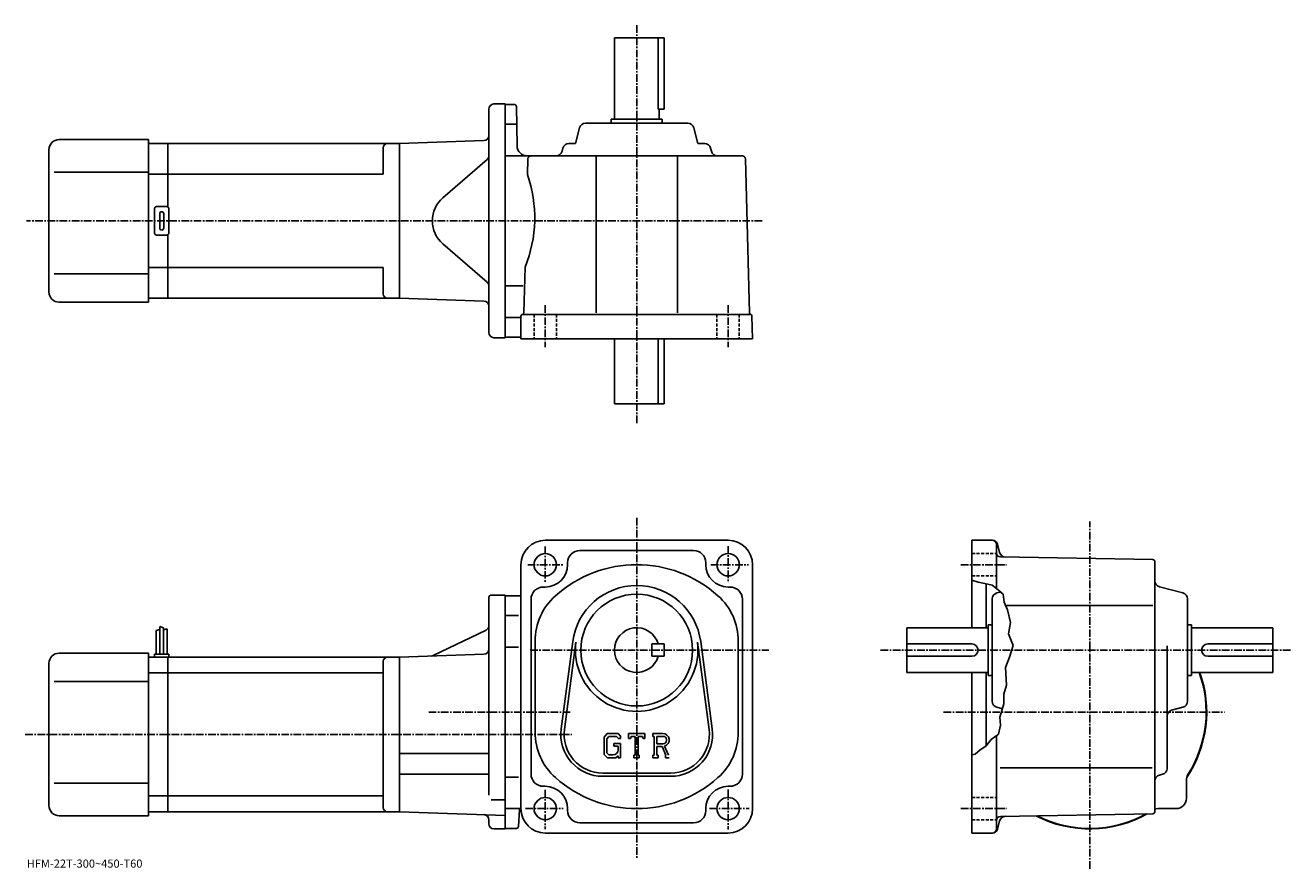
# Model space of a CAD drawing. Extents: x -11 to 612, y -19 to 396.
import ezdxf

# ---------------------------------------------------------------- set-up
doc = ezdxf.new("R2010")
doc.units = 0
doc.header["$LTSCALE"] = 3
doc.linetypes.add('CENTER', pattern=[2, 1.25, -0.25, 0.25, -0.25])
doc.linetypes.add('DASHED', pattern=[0.75, 0.5, -0.25])
doc.layers.get('0').update_dxf_attribs({"linetype": 'CONTINUOUS'})
doc.styles.get("Standard").update_dxf_attribs({"font": 'txt', "bigfont": 'BIGFONT'})

msp = doc.modelspace()

# ---------------------------------------------------------------- linework, layer by layer
at = {"linetype": 'CENTER'}
for p, q in [((290.189545, 396.420441), (290.189545, 199.994797)), ((351.92514, 300.21875), (-10.18278, 300.21875)), ((245.189453, 258.743744), (245.189453, 238.115631)), ((335.189606, 258.743744), (335.189606, 238.115631)), ((290.189545, 154.125015), (290.189545, -13.6125)), ((513.18335, -18.50246), (513.18335, 152.241714)), ((245.189453, 139.950043), (245.189453, 122.48436)), ((335.189606, 140.203156), (335.189606, 122.0625)), ((236.542572, 131.043762), (253.839539, 131.043762)), ((326.627197, 131.043762), (345.126862, 131.043762)), ((449.689758, 131.043762), (472.326355, 131.043762)), ((237.757507, 89.043762), (355.258423, 89.043762)), ((410.183563, 89.043762), (612.026184, 89.043762)), ((187.815002, 58.543758), (257.383331, 58.543758)), ((441.216766, 58.543758), (579.443176, 58.543758)), ((-10.6975, 47.543758), (258.189545, 47.543758)), ((245.189453, 20.221861), (245.189453, 0.90625)), ((335.189606, 20.39064), (335.189606, 0.726875)), ((235.396484, 11.04374), (254.008133, 11.04374)), ((326.064606, 11.04374), (345.485626, 11.04374)), ((449.689758, 11.04374), (472.326355, 11.04374))]:
    msp.add_line(p, q, dxfattribs=at)
at = {"linetype": 'CONTINUOUS'}
for p, q in [((279.189545, 390.21875), (303.689545, 390.21875)), ((279.189545, 350.21875), (279.189545, 390.21875)), ((300.772552, 390.21875), (300.772552, 355.21875)), ((303.689545, 355.21875), (303.689545, 390.21875)), ((217.439529, 245.218765), (217.439529, 355.21875)), ((219.939529, 357.71875), (225.439529, 357.71875)), ((225.439529, 357.71875), (225.439529, 242.718765)), ((229.956924, 357.46875), (225.439529, 357.46875)), ((230.956726, 356.486267), (231.294617, 337.1315)), ((300.772552, 355.21875), (303.689545, 355.21875)), ((301.189545, 350.21875), (301.189545, 355.21875)), ((277.689545, 348.21875), (277.689545, 350.21875)), ((277.689545, 350.21875), (302.689545, 350.21875)), ((302.689545, 348.21875), (302.689545, 350.21875)), ((230.799927, 347.71875), (225.439529, 347.71875)), ((260.033295, 338.21875), (262.097229, 345.988922)), ((264.996674, 348.21875), (315.382385, 348.21875)), ((320.345795, 338.21875), (318.28183, 345.988922)), ((5.939653, 340.21875), (49.939651, 340.21875)), ((49.939651, 260.21875), (49.939651, 340.21875)), ((59.439651, 338.21875), (49.939651, 338.21875)), ((59.439651, 338.21875), (173.439651, 338.21875)), ((59.439651, 338.21875), (59.439651, 307.084778)), ((215.026779, 339.671021), (173.439529, 338.21875)), ((173.439529, 338.21875), (173.439529, 262.21875)), ((173.439529, 338.21875), (173.439529, 262.21875)), ((260.033295, 338.21875), (256.746429, 338.21875)), ((320.345795, 338.21875), (323.632629, 338.21875)), ((0.939653, 265.21875), (0.939653, 335.21875)), ((165.439651, 336.21875), (165.439651, 323.21875)), ((216.57135, 330.324738), (194.818237, 311.582642)), ((225.439529, 332.21875), (342.228333, 332.21875)), ((236.65123, 330.758026), (236.448517, 323.018768)), ((253.846985, 335.988922), (253.437836, 334.448578)), ((270.189545, 332.21875), (270.189545, 255.021057)), ((310.189545, 332.21875), (310.189545, 255.021057)), ((326.532074, 335.988922), (326.941223, 334.448608)), ((343.727844, 330.758057), (345.711517, 255.021057)), ((3.439653, 324.21875), (49.939651, 324.21875)), ((59.439651, 323.21875), (49.939651, 323.21875)), ((59.439651, 323.21875), (165.439651, 323.21875)), ((52.939651, 294.21875), (52.939651, 306.21875)), ((53.939651, 307.21875), (58.939651, 307.21875)), ((59.939651, 294.21875), (59.939651, 306.21875)), ((55.439651, 296.71875), (55.439651, 303.71875)), ((57.439651, 296.71875), (57.439651, 303.71875)), ((58.939651, 293.21875), (53.939651, 293.21875)), ((59.439651, 293.352722), (59.439651, 262.21875)), ((216.57135, 270.112762), (194.818237, 288.854889)), ((3.439653, 274.21875), (49.939651, 274.21875)), ((59.439651, 277.21875), (49.939651, 277.21875)), ((59.439651, 277.21875), (165.439651, 277.21875)), ((165.439651, 277.21875), (165.439651, 264.21875)), ((235.254166, 277.418762), (234.670227, 255.124069)), ((234.143753, 268.21875), (225.439529, 268.21875)), ((59.439651, 262.21875), (49.939651, 262.21875)), ((59.439651, 262.218781), (173.439651, 262.218781)), ((215.026779, 260.76651), (173.439529, 262.21875)), ((5.939653, 260.21875), (49.939651, 260.21875)), ((232.706131, 252.718765), (225.439529, 252.718765)), ((233.189529, 253.218765), (233.189529, 242.218765)), ((234.189529, 254.218765), (345.901031, 254.218765)), ((347.189545, 242.218765), (346.900726, 253.244965)), ((227.939529, 242.968765), (225.439529, 242.968765)), ((232.689529, 242.968765), (225.439529, 242.968765)), ((219.939529, 242.718765), (225.439529, 242.718765)), ((347.189545, 242.218765), (233.189529, 242.218765)), ((279.189545, 242.218765), (279.189545, 210.218765)), ((300.772552, 210.218765), (300.772552, 242.218765)), ((303.689545, 242.218765), (303.689545, 210.218765)), ((279.189545, 210.218765), (303.689545, 210.218765)), ((335.189606, 143.043762), (245.189453, 143.043762)), ((262.189545, 138.043762), (318.189606, 138.043762)), ((465.26535, 143.043762), (455.183563, 143.043762)), ((455.183563, 143.043762), (455.183563, 100.043739)), ((467.183563, 119.293739), (467.183563, 141.043762)), ((467.680176, 141.190842), (468.789551, 137.050323)), ((233.189453, 131.043716), (233.189453, 11.04372)), ((256.189545, 132.043762), (256.189545, 131.043762)), ((324.189606, 132.043762), (324.189606, 131.043716)), ((347.189606, 131.043762), (347.189606, 11.04374)), ((544.201172, 133.560944), (469.148773, 134.870636)), ((545.18335, 9.52644), (545.18335, 132.561081)), ((244.189453, 120.043739), (245.189453, 120.043739)), ((336.189606, 120.043739), (335.189606, 120.043739)), ((458.183563, 122.418739), (455.183563, 123.418762)), ((461.558563, 121.793739), (458.183563, 122.418739)), ((465.058563, 120.918739), (461.558563, 121.793739)), ((462.183563, 121.63752), (462.183563, 100.043739)), ((465.058563, 120.918739), (467.183563, 119.293739)), ((467.183563, 119.293739), (470.558563, 116.543739)), ((558.953735, 117.13604), (547.413574, 120.201439)), ((217.439529, 115.043762), (217.439529, 88.043762)), ((218.439529, 116.043762), (225.439545, 116.043762)), ((225.439545, 116.043762), (225.439545, 1.04376)), ((225.439545, 115.793739), (233.189453, 115.793739)), ((238.189453, 114.043739), (238.189453, 28.04376)), ((342.189606, 114.043739), (342.189606, 28.04376)), ((465.183563, 63.850906), (465.183563, 114.236603)), ((467.413574, 117.13604), (469.237152, 117.620483)), ((470.558563, 116.543739), (471.058563, 112.668739)), ((471.058563, 112.668739), (472.683563, 108.793739)), ((561.18335, 63.85091), (561.18335, 114.236603)), ((231.986328, 106.043739), (225.439545, 106.043739)), ((471.740173, 111.043739), (544.11615, 111.043739)), ((472.683563, 108.793739), (474.183563, 102.543739)), ((55.539539, 100.668739), (55.539539, 87.043739)), ((55.539539, 100.668739), (57.33952, 100.043739)), ((57.33952, 100.043739), (57.33952, 87.043739)), ((423.183746, 78.043762), (423.183746, 100.043739)), ((463.183746, 100.043739), (423.183746, 100.043739)), ((463.183746, 101.543739), (463.183746, 76.543762)), ((465.183746, 101.543739), (463.183746, 101.543739)), ((474.183563, 102.543739), (473.183563, 97.043739)), ((561.18335, 101.543739), (563.18335, 101.543739)), ((563.18335, 101.543739), (563.18335, 76.543762)), ((563.18335, 100.043739), (603.18335, 100.043739)), ((603.18335, 78.043762), (603.18335, 100.043739)), ((53.739532, 98.606239), (55.539539, 99.231239)), ((53.739532, 98.606239), (53.739532, 87.043739)), ((59.13953, 99.418739), (57.34053, 98.971039)), ((59.13953, 99.418739), (59.13953, 87.043739)), ((216.026398, 98.861565), (190.082977, 86.337151)), ((473.183563, 97.043739), (475.433563, 91.293739)), ((5.939531, 87.543739), (49.939529, 87.543739)), ((49.939529, 7.54374), (49.939529, 87.543739)), ((217.439529, 88.543762), (217.439529, 17.631104)), ((231.986328, 90.503777), (225.439545, 90.503777)), ((240.189453, 93.404457), (240.189453, 48.683071)), ((253.018127, 50.25135), (258.714966, 93.216858)), ((254.604324, 50.041058), (260.301117, 93.006577)), ((297.689545, 86.043762), (297.689545, 92.043739)), ((303.689545, 92.043716), (297.689545, 92.043739)), ((303.689545, 86.043716), (303.689545, 92.043716)), ((320.078003, 93.006599), (325.774811, 50.041088)), ((321.664215, 93.216919), (327.360809, 50.251389)), ((340.189606, 93.404419), (340.189606, 48.683071)), ((455.183746, 92.043739), (423.183746, 92.043739)), ((475.433563, 91.293739), (473.683563, 85.543762)), ((551.18335, 30.8486), (551.18335, 91.113739)), ((571.18335, 92.043739), (603.18335, 92.043739)), ((0.939531, 12.54374), (0.939531, 82.543739)), ((49.939529, 85.543739), (59.439529, 85.543739)), ((52.939529, 87.043739), (52.939529, 85.543739)), ((52.939529, 87.043739), (59.939529, 87.043739)), ((59.439529, 85.543739), (173.439529, 85.543739)), ((59.439529, 9.54376), (59.439529, 85.543739)), ((59.939529, 87.043739), (59.939529, 85.543739)), ((165.439529, 83.543739), (165.439529, 11.54376)), ((215.026779, 86.996017), (173.439529, 85.543762)), ((173.439529, 85.543762), (173.439529, 9.54376)), ((303.689545, 86.043716), (297.689545, 86.043762)), ((455.183746, 86.043762), (423.183746, 86.043762)), ((473.683563, 85.543762), (471.683563, 80.543762)), ((571.18335, 86.043762), (603.18335, 86.043762)), ((49.939529, 77.79274), (59.439529, 77.79274)), ((59.439529, 77.79274), (165.439529, 77.79274)), ((463.183746, 78.043762), (423.183746, 78.043762)), ((455.183563, 78.043762), (455.183563, -0.95626)), ((462.183563, 78.043762), (462.183563, 41.948521)), ((465.183746, 76.543762), (463.183746, 76.543762)), ((471.683563, 80.543762), (472.183563, 71.793762)), ((561.18335, 76.543762), (563.18335, 76.543762)), ((563.18335, 78.043762), (603.18335, 78.043762)), ((3.439531, 73.543739), (49.939529, 73.543739)), ((472.183563, 71.793762), (470.933563, 67.293762)), ((470.933563, 62.543758), (468.933563, 56.043758)), ((470.933563, 67.293762), (470.933563, 62.543758)), ((467.413574, 60.95145), (470.214752, 60.207367)), ((558.953735, 60.951462), (553.413147, 59.479805)), ((469.183563, 52.043758), (468.183563, 47.668758)), ((468.933563, 56.043758), (469.183563, 52.043758)), ((275.641937, 48.043762), (274.189545, 46.18401)), ((274.189545, 46.18401), (274.189545, 37.600941)), ((276.436523, 46.450012), (275.533325, 45.330017)), ((275.533325, 45.330017), (275.533325, 38.416698)), ((275.641937, 48.043762), (281.021332, 48.043762)), ((280.291565, 46.450012), (276.436523, 46.450012)), ((281.033325, 45.73291), (280.276337, 46.450012)), ((281.021332, 48.043762), (282.189545, 46.747269)), ((281.033325, 45.73291), (281.033325, 45.543762)), ((281.033325, 45.543762), (282.189545, 45.543762)), ((282.189545, 46.747269), (282.189545, 45.543762)), ((286.189545, 45.543762), (286.189545, 48.043762)), ((286.189545, 48.043762), (294.189545, 48.043762)), ((286.189545, 45.543762), (287.077545, 45.543762)), ((287.507324, 46.575012), (287.077545, 45.543762)), ((289.408325, 46.575012), (287.507324, 46.575012)), ((289.408325, 46.575012), (289.408325, 37.356258)), ((290.908325, 46.575012), (290.908325, 37.356258)), ((290.908325, 46.575012), (292.992737, 46.575012)), ((292.992737, 46.575012), (293.355133, 45.543762)), ((293.355133, 45.543762), (294.189545, 45.543762)), ((294.189545, 45.543762), (294.189545, 48.043762)), ((298.189545, 48.043762), (302.986328, 48.043762)), ((298.189545, 48.043762), (298.189545, 46.575012)), ((298.189545, 46.575012), (298.783325, 46.575012)), ((298.783325, 46.575012), (298.783325, 37.293758)), ((300.158325, 46.575012), (300.158325, 42.902851)), ((300.158325, 46.575012), (303.891327, 46.57259)), ((464.683563, 45.043758), (462.058563, 41.793762)), ((468.183563, 47.668758), (464.683563, 45.043758)), ((467.183563, 1.04378), (467.183563, 46.918758)), ((173.439529, 38.143761), (217.439529, 38.143761)), ((274.189545, 37.600941), (275.732727, 36.043758)), ((275.533325, 38.416698), (276.450928, 37.450001)), ((278.533325, 37.450001), (276.450928, 37.450001)), ((278.939545, 43.012512), (282.189545, 43.012512)), ((278.939545, 43.012512), (278.939545, 41.700016)), ((281.033325, 41.700016), (278.939545, 41.700016)), ((281.033325, 41.700016), (281.033325, 39.950016)), ((281.033325, 40.450016), (281.033325, 41.450016)), ((282.189545, 43.012512), (282.189545, 36.043758)), ((303.238525, 42.902851), (300.158325, 42.902851)), ((300.158325, 41.653137), (300.158325, 37.293758)), ((300.158325, 41.653137), (302.71875, 41.653137)), ((302.71875, 41.653137), (304.59494, 37.293758)), ((303.870331, 41.761875), (305.852753, 37.293758)), ((456.808563, 37.918758), (455.183563, 37.54734)), ((459.183563, 40.043762), (456.808563, 37.918758)), ((462.058563, 41.793762), (459.183563, 40.043762)), ((279.893127, 36.043758), (275.732727, 36.043758)), ((281.033325, 37.00032), (279.893127, 36.043758)), ((281.033325, 37.00032), (281.033325, 36.043758)), ((281.033325, 36.043758), (282.189545, 36.043758)), ((288.814545, 37.356258), (288.814545, 36.043758)), ((288.814545, 37.356258), (289.408325, 37.356258)), ((288.814545, 36.043758), (291.408325, 36.043758)), ((290.908325, 37.356258), (291.408325, 37.356258)), ((291.408325, 37.356258), (291.408325, 36.043758)), ((298.189545, 37.293758), (298.783325, 37.293758)), ((298.189545, 37.293758), (298.189545, 36.043758)), ((300.705139, 36.043758), (298.189545, 36.043758)), ((300.158325, 37.293758), (300.705139, 37.293758)), ((300.705139, 37.293758), (300.705139, 36.043758)), ((304.345734, 37.293758), (304.59494, 37.293758)), ((304.345734, 37.293758), (304.345734, 36.043758)), ((304.345734, 36.043758), (306.189545, 36.043758)), ((173.439529, 27.94376), (217.439529, 27.94376)), ((231.986328, 26.58378), (225.439545, 26.58378)), ((273.439545, 28.54376), (306.939545, 28.54376)), ((273.439545, 26.94376), (306.939545, 26.94376)), ((469.09256, 31.04376), (543.793152, 31.04376)), ((548.956543, 27.949921), (547.410583, 27.537621)), ((560.68335, 16.043739), (560.68335, 25.0951)), ((3.439531, 23.543739), (49.939529, 23.543739)), ((244.189453, 22.043739), (245.189453, 22.043739)), ((336.189606, 22.043739), (335.189606, 22.043739)), ((49.939529, 17.294741), (59.439529, 17.294741)), ((59.439529, 17.294781), (165.439529, 17.294781)), ((218.564606, 15.38976), (225.439529, 15.38976)), ((5.939531, 7.54374), (49.939529, 7.54374)), ((49.939529, 9.54374), (59.439529, 9.54374)), ((59.439529, 9.54378), (173.439529, 9.54378)), ((225.439529, 7.72788), (173.439529, 9.54376)), ((225.439545, 11.04374), (233.189453, 11.04374)), ((232.001678, 2.22724), (232.552109, 10.48366)), ((256.189545, 10.04374), (256.189545, 11.04374)), ((324.189606, 10.04374), (324.189606, 11.04372)), ((544.201172, 8.52662), (469.148773, 7.2163)), ((555.68335, 11.04374), (546.632385, 11.04374)), ((217.439529, 3.54376), (217.439529, 5.593024)), ((219.939529, 1.04376), (225.439529, 1.04376)), ((231.003906, 1.29374), (225.439545, 1.29374)), ((318.189606, 4.04374), (262.189545, 4.04374)), ((467.680176, 0.89674), (468.789368, 5.03658)), ((245.189529, -0.95626), (335.189606, -0.95626)), ((465.26535, -0.95622), (455.183563, -0.95622))]:
    msp.add_line(p, q, dxfattribs=at)
at = {"linetype": 'DASHED'}
for p, q in [((239.689453, 254.218765), (239.689453, 242.218765)), ((250.689453, 254.218765), (250.689453, 242.218765)), ((329.689606, 254.218765), (329.689606, 242.218765)), ((340.689606, 254.218765), (340.689606, 242.218765)), ((455.183563, 136.543762), (467.183563, 136.543762)), ((455.183563, 125.543762), (467.183563, 125.543762)), ((455.183563, 16.543739), (467.183563, 16.543739)), ((455.183563, 5.54374), (467.183563, 5.54374))]:
    msp.add_line(p, q, dxfattribs=at)
at = {"linetype": 'CONTINUOUS'}
for centre, radius in [((245.189453, 131.043762), 5.5), ((335.189606, 131.043762), 5.5), ((290.189545, 89.043762), 27.5), ((245.189453, 11.04374), 5.5), ((335.189606, 11.04374), 5.5)]:
    msp.add_circle(centre, radius, dxfattribs=at)
for centre, radius, start, end in [((219.939529, 355.21875), 2.5, 90, 180), ((229.956833, 356.46875), 1, 1.0007, 90), ((264.996674, 345.21875), 3, 90, 165.124313), ((315.382385, 345.21875), 3, -345.124329, -270), ((5.939653, 335.21875), 5, 90, 180), ((167.439651, 336.21875), 2, 90, 180), ((214.939529, 342.169495), 2.5, -88, 0), ((236.29393, 337.21875), 5, -178.999802, -90), ((256.746429, 335.21875), 3, 90, 165.124313), ((323.632629, 335.21875), 3, -345.124329, -270), ((214.939529, 332.218719), 2.5, -49.252373, 0), ((238.150711, 330.71875), 1.5, 90, 178.499649), ((250.538376, 335.21875), 3, -90, -14.875682), ((329.840698, 335.21875), 3, -165.124313, -90), ((342.228241, 330.71875), 1.5, 1.5002, 90), ((175.005112, 301.812439), 65, -22.042076, 19.041388), ((204.609161, 300.21875), 15, 130.74762, 229.25238), ((53.939651, 306.21875), 1, 90, 180), ((58.939651, 306.21875), 1, 0, 90), ((56.439651, 303.71875), 1, 90, 180), ((56.439651, 303.71875), 1, 0, 90), ((53.939651, 294.21875), 1, 180, 270), ((56.439651, 296.71875), 1, 180, 270), ((56.439651, 296.71875), 1, -90, 0), ((58.939651, 294.21875), 1, -90, 0), ((214.939529, 268.218781), 2.5, 0, 49.252373), ((5.939653, 265.21875), 5, 180, 270), ((167.439651, 264.218781), 2, 180, 270), ((214.939529, 258.268036), 2.5, 0, 88), ((234.189529, 253.218765), 1, 90, 180), ((233.670578, 255.150253), 1, 285.039185, 358.499664), ((346.710938, 255.047256), 1, -178.499603, -113.891197), ((345.901031, 253.218765), 1, 1.5001, 90), ((219.939529, 245.218765), 2.5, 180, 270), ((232.689529, 242.468765), 0.5, 0, 90), ((245.189453, 131.043762), 12, 90, 180), ((262.189545, 132.043823), 6, 90, 180), ((318.189606, 132.043762), 6, 0, 90), ((335.189606, 131.043762), 12, 0, 90), ((465.183563, 141.043762), 2, 0, 90), ((465.26535, 140.543762), 2.5, 15.00076, 90), ((471.687347, 137.826843), 3, 195.000702, 269.000488), ((245.189453, 131.043762), 11, -90, 0), ((290.189545, 71.04377), 60, 48.189621, 131.810394), ((335.189606, 131.043762), 11, 180, 270), ((469.183563, 136.870361), 2, 180, 269.00061), ((544.18335, 132.561081), 1, 0, 89.000359), ((244.189484, 114.0438), 6, 90, 180), ((290.189545, 89.043762), 31.75, 7.552697, 172.447403), ((336.189606, 114.043739), 6, 0, 90), ((548.18335, 123.100922), 3, 180, 255.124603), ((218.439529, 115.043762), 1, 90, 180), ((270.189545, 93.404457), 30, 131.810394, 180), ((310.189606, 93.404419), 30, 0, 48.189629), ((468.183746, 114.236603), 3, 104.876099, 180), ((558.18335, 114.236603), 3, 0, 75.124413), ((214.939529, 101.112946), 2.5, -64.230675, 0), ((290.189545, 89.043762), 11, -344.173401, -15.8266), ((5.939531, 82.543739), 5, 90, 180), ((214.939529, 89.494499), 2.5, -88, 0), ((290.189545, 89.043762), 30.15, -187.552597, 7.552697), ((455.183746, 89.043762), 3, -90, 90), ((571.18335, 89.043762), 3, 90, 270), ((167.439529, 83.543762), 2, 90, 180), ((188.996109, 88.588531), 2.5, 272, 295.769318), ((513.18335, 58.543758), 57.5, -33.996769, 19.823891), ((513.18335, 58.543758), 57.25, -32.501888, 19.91411), ((468.183563, 63.850929), 3, 180, 255.124603), ((558.18335, 63.85091), 3, -75.124207, 0), ((554.18335, 56.580364), 3, 104.876099, 180), ((273.439545, 47.543762), 20.6, 172.447403, 270), ((273.439545, 47.543762), 19, 172.447601, 270), ((306.939545, 47.543762), 20.6, -90, 7.5527), ((306.939545, 47.543762), 19, -90, 7.5527), ((270.189545, 48.683071), 30, 180, 228.189697), ((302.986328, 44.840637), 3.203126, -73.981873, 90.00351), ((302.986328, 44.840637), 1.954124, -82.585274, 62.41185), ((310.189606, 48.683086), 30, -48.189449, 0), ((278.533325, 39.950008), 2.5, -89.999786, 0.000109), ((244.189453, 28.04376), 6, 180, 270), ((290.189545, 71.04377), 60, 228.189697, 311.810303), ((336.189606, 28.04376), 6, -90, 0), ((548.18335, 24.63892), 3, 104.931801, 180), ((548.18335, 30.8486), 3, -75.06842, 0), ((565.68335, 25.0951), 5, 147.498093, 180), ((245.189453, 11.04374), 11, 0, 90), ((335.189606, 11.04374), 11, 90, 180), ((5.939531, 12.54374), 5, 180, 270), ((555.68335, 16.043739), 5, -90, 0), ((167.439529, 11.54378), 2, 180, 270), ((214.939529, 5.593024), 2.5, 0, 88), ((233.150818, 10.44376), 0.6, 90, 176.186096), ((245.189453, 11.04374), 12, 180, 270), ((262.189545, 10.04374), 6, 180, 270), ((318.189606, 10.04374), 6, -90, 0), ((335.189606, 11.04374), 12, -90, 0), ((469.183563, 5.21662), 2, 91.000633, 180), ((471.687164, 4.26014), 3, 91.000526, 165.000305), ((513.18335, 58.543758), 57.5, 242.540298, 299.460602), ((513.18335, 58.543758), 57.25, 243.004898, 298.995514), ((544.18335, 9.52644), 1, -88.999573, 0), ((513.18335, 58.543758), 57.499821, 303.815704, 303.996307), ((513.18335, 58.543758), 57.5, 303.815613, 303.997314), ((546.632385, 6.04374), 5, 90, 106.842003), ((219.939529, 3.54376), 2.5, 180, 270), ((231.003906, 2.29374), 1, 270, 356.185791), ((465.183563, 1.04378), 2, -90, 0), ((465.26535, 1.54378), 2.5, 270, 345.000214)]:
    msp.add_arc(centre, radius, start, end, dxfattribs=at)

# ---------------------------------------------------------------- texts
msp.add_text('HFM-22T-300~450-T60', height=4).set_placement((-10, -18))

doc.saveas('drawing.dxf')
